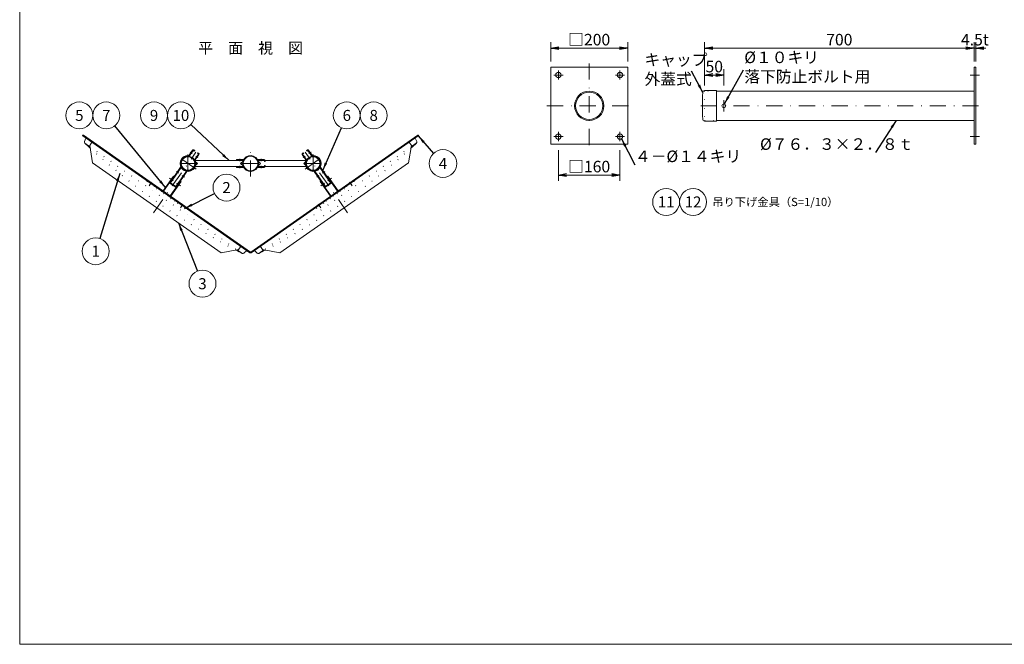
# Model space of a CAD drawing. Extents: x 19 to 409, y 11 to 286.
# Drawn here: x 19 to 275, y 11 to 173 of the extents above; entities that cross this region are included whole.
import ezdxf

# ---------------------------------------------------------------- set-up
doc = ezdxf.new("R2010")
doc.units = 0
doc.header["$LTSCALE"] = 8.4
for name, pattern in [('DASHDOT', [1, 0.5, -0.25, 0, -0.25]), ('DOT', [0.25, 0, -0.25]), ('HIDDEN', [0.375, 0.25, -0.125])]:
    doc.linetypes.add(name, pattern=pattern)
doc.layers.get('0').update_dxf_attribs({"linetype": 'CONTINUOUS'})
doc.layers.add('LEVEL001', color=7, linetype='CONTINUOUS')
doc.styles.add('GMM001', font='txt')
doc.styles.add('GMM002', font='txt.shx', dxfattribs={"bigfont": 'bigfont.shx'})
doc.dimstyles.new('GMM001', dxfattribs={"dimtxt": 3, "dimasz": 2.1, "dimexe": 1.5, "dimexo": 1.5, "dimgap": 0, "dimtad": 0, "dimdec": 0, "dimzin": 0, "dimdsep": 46, "dimtxsty": 'GMM002', "dimblk1": 'OPEN', "dimblk2": 'OPEN', "dimsah": 1, "dimcen": 1, "dimclrd": 1, "dimclre": 1, "dimclrt": 1, "dimadec": 0, "dimazin": 0, "dimtfac": 0.833333, "dimtdec": 0, "dimtmove": 0, "dimatfit": 3, "dimfxl": 1, "dimtolj": 1, "dimtzin": 0, "dimarcsym": 0})
doc.dimstyles.new('GMM002', dxfattribs={"dimtxt": 3, "dimasz": 2.1, "dimexe": 1.5, "dimexo": 1.5, "dimgap": 0.7, "dimtad": 3, "dimdec": 0, "dimdsep": 46, "dimtxsty": 'GMM002', "dimblk1": 'OPEN', "dimblk2": 'OPEN', "dimsah": 1, "dimcen": 1, "dimclrd": 6, "dimclre": 6, "dimclrt": 1, "dimadec": 0, "dimazin": 0, "dimtfac": 0.833333, "dimtdec": 0, "dimtmove": 0, "dimatfit": 3, "dimfxl": 1, "dimtolj": 1, "dimtzin": 0, "dimarcsym": 0})
doc.dimstyles.new('GMM003', dxfattribs={"dimtxt": 3, "dimasz": 2.1, "dimexe": 1.5, "dimexo": 1.5, "dimgap": 0, "dimtad": 1, "dimdec": 0, "dimdsep": 46, "dimtxsty": 'GMM002', "dimblk1": 'OPEN', "dimblk2": 'OPEN', "dimsah": 1, "dimcen": 1, "dimclrd": 6, "dimclre": 6, "dimclrt": 1, "dimadec": 0, "dimazin": 0, "dimtfac": 0.833333, "dimtdec": 0, "dimtmove": 0, "dimatfit": 3, "dimfxl": 1, "dimtolj": 1, "dimtzin": 0, "dimarcsym": 0})
doc.dimstyles.new('GMM004', dxfattribs={"dimtxt": 3, "dimasz": 2.1, "dimexe": 1.5, "dimexo": 1.5, "dimgap": 0.7, "dimtad": 3, "dimdec": 0, "dimdsep": 46, "dimtxsty": 'GMM002', "dimblk1": 'OPEN', "dimblk2": 'OPEN', "dimsah": 1, "dimcen": 1, "dimclrd": 6, "dimclre": 6, "dimclrt": 1, "dimadec": 0, "dimazin": 0, "dimtfac": 0.833333, "dimtdec": 0, "dimtmove": 0, "dimatfit": 3, "dimfxl": 1, "dimtolj": 1, "dimtzin": 0, "dimarcsym": 0})
doc.dimstyles.new('GMM005', dxfattribs={"dimtxt": 3, "dimasz": 2.1, "dimexe": 1.5, "dimexo": 1.5, "dimgap": 0, "dimtad": 1, "dimdec": 6, "dimdsep": 46, "dimtxsty": 'GMM002', "dimblk1": 'OPEN', "dimblk2": 'OPEN', "dimsah": 1, "dimcen": 1, "dimclrd": 6, "dimclre": 6, "dimclrt": 1, "dimadec": 0, "dimazin": 0, "dimtfac": 0.833333, "dimtdec": 0, "dimtmove": 0, "dimatfit": 3, "dimfxl": 1, "dimtolj": 1, "dimtzin": 0, "dimarcsym": 0})
doc.dimstyles.new('GMM006', dxfattribs={"dimtxt": 3, "dimasz": 2.1, "dimexe": 1.5, "dimexo": 1.5, "dimgap": 0.7, "dimtad": 3, "dimdec": 6, "dimdsep": 46, "dimtxsty": 'GMM002', "dimblk1": 'OPEN', "dimblk2": 'OPEN', "dimsah": 1, "dimcen": 1, "dimclrd": 6, "dimclre": 6, "dimclrt": 1, "dimadec": 0, "dimazin": 0, "dimtfac": 0.833333, "dimtdec": 0, "dimtmove": 0, "dimatfit": 3, "dimfxl": 1, "dimtolj": 1, "dimtzin": 0, "dimarcsym": 0})
doc.dimstyles.new('GMM007', dxfattribs={"dimtxt": 3, "dimasz": 2.1, "dimexe": 1.5, "dimexo": 1.5, "dimgap": 0.7, "dimtad": 3, "dimdec": 6, "dimdsep": 46, "dimtxsty": 'GMM002', "dimblk1": 'NONE', "dimblk2": 'OPEN', "dimsah": 1, "dimcen": 1, "dimclrd": 6, "dimclre": 6, "dimclrt": 1, "dimadec": 0, "dimazin": 0, "dimtfac": 0.833333, "dimtdec": 0, "dimtmove": 0, "dimatfit": 3, "dimfxl": 1, "dimtolj": 1, "dimtzin": 0, "dimarcsym": 0})

# ---------------------------------------------------------------- blocks, each defined once
blk = doc.blocks.new('_OPEN')
at = {"color": 0, "linetype": 'BYBLOCK', "lineweight": -2}
for p, q in [((-1, 0.17), (0, 0)), ((0, 0), (-1, -0.17)), ((0, 0), (-1, 0))]:
    blk.add_line(p, q, dxfattribs=at)
blk = doc.blocks.new('*D10')
at = {"layer": 'LEVEL001', "color": 6, "linetype": 'CONTINUOUS', "lineweight": 5}
for p, q in [((197, 156.315), (197, 160.5)), ((197, 159), (199.5, 159)), ((202, 159), (199.5, 159)), ((202, 156.315), (202, 160.5))]:
    blk.add_line(p, q, dxfattribs=at)
at = {"layer": 'LEVEL001', "color": 6, "linetype": 'CONTINUOUS', "xscale": 2.1, "yscale": 2.1, "zscale": 2.1, "rotation": 180}
blk.add_blockref('_OPEN', (197, 159), dxfattribs=at)
at = {"layer": 'LEVEL001', "color": 6, "linetype": 'CONTINUOUS', "xscale": 2.1, "yscale": 2.1, "zscale": 2.1}
blk.add_blockref('_OPEN', (202, 159), dxfattribs=at)
at = {"layer": 'LEVEL001', "color": 1, "lineweight": 13, "insert": (199.5, 159.7), "char_height": 3, "attachment_point": 8, "style": 'GMM002'}
blk.add_mtext('\\A1;50', dxfattribs=at)
blk = doc.blocks.new('*D12')
at = {"layer": 'LEVEL001', "color": 6, "linetype": 'CONTINUOUS', "lineweight": 5}
for p, q in [((159, 139.5), (159, 131.5)), ((175, 139.5), (175, 131.5)), ((159, 133), (167, 133)), ((175, 133), (167, 133))]:
    blk.add_line(p, q, dxfattribs=at)
at = {"layer": 'LEVEL001', "color": 6, "linetype": 'CONTINUOUS', "xscale": 2.1, "yscale": 2.1, "zscale": 2.1, "rotation": 180}
blk.add_blockref('_OPEN', (159, 133), dxfattribs=at)
at = {"layer": 'LEVEL001', "color": 6, "linetype": 'CONTINUOUS', "xscale": 2.1, "yscale": 2.1, "zscale": 2.1}
blk.add_blockref('_OPEN', (175, 133), dxfattribs=at)
at = {"layer": 'LEVEL001', "color": 1, "lineweight": 13, "insert": (167, 133.7), "char_height": 3, "attachment_point": 8, "style": 'GMM002'}
blk.add_mtext('\\A1;□160', dxfattribs=at)
blk = doc.blocks.new('*D13')
at = {"layer": 'LEVEL001', "color": 6, "linetype": 'CONTINUOUS', "lineweight": 5}
for p, q in [((157, 162.5), (157, 167.5)), ((177, 162.5), (177, 167.5)), ((157, 166), (167, 166)), ((177, 166), (167, 166))]:
    blk.add_line(p, q, dxfattribs=at)
at = {"layer": 'LEVEL001', "color": 6, "linetype": 'CONTINUOUS', "xscale": 2.1, "yscale": 2.1, "zscale": 2.1, "rotation": 180}
blk.add_blockref('_OPEN', (157, 166), dxfattribs=at)
at = {"layer": 'LEVEL001', "color": 6, "linetype": 'CONTINUOUS', "xscale": 2.1, "yscale": 2.1, "zscale": 2.1}
blk.add_blockref('_OPEN', (177, 166), dxfattribs=at)
at = {"layer": 'LEVEL001', "color": 1, "lineweight": 13, "insert": (167, 166.7), "char_height": 3, "attachment_point": 8, "style": 'GMM002'}
blk.add_mtext('\\A1;□200', dxfattribs=at)
blk = doc.blocks.new('*D17')
at = {"layer": 'LEVEL001', "color": 6, "linetype": 'CONTINUOUS', "lineweight": 5}
for p, q in [((197, 156.315), (197, 167.5)), ((197, 166), (232, 166)), ((267, 166), (232, 166))]:
    blk.add_line(p, q, dxfattribs=at)
at = {"layer": 'LEVEL001', "color": 6, "linetype": 'CONTINUOUS', "xscale": 2.1, "yscale": 2.1, "zscale": 2.1, "rotation": 180}
blk.add_blockref('_OPEN', (197, 166), dxfattribs=at)
at = {"layer": 'LEVEL001', "color": 6, "linetype": 'CONTINUOUS', "xscale": 2.1, "yscale": 2.1, "zscale": 2.1}
blk.add_blockref('_OPEN', (267, 166), dxfattribs=at)
at = {"layer": 'LEVEL001', "color": 1, "lineweight": 13, "insert": (232, 166.7), "char_height": 3, "attachment_point": 8, "style": 'GMM002'}
blk.add_mtext('\\A1;700', dxfattribs=at)
blk = doc.blocks.new('*D18')
at = {"layer": 'LEVEL001', "color": 6, "linetype": 'CONTINUOUS', "lineweight": 5}
for p, q in [((267, 162.5), (267, 167.5)), ((267.45, 162.5), (267.45, 167.5)), ((267, 166), (267.225, 166)), ((270.075, 166), (267.225, 166))]:
    blk.add_line(p, q, dxfattribs=at)
at = {"layer": 'LEVEL001', "color": 6, "linetype": 'CONTINUOUS', "xscale": 2.1, "yscale": 2.1, "zscale": 2.1, "rotation": 180}
blk.add_blockref('_OPEN', (267.45, 166), dxfattribs=at)
at = {"layer": 'LEVEL001', "color": 1, "lineweight": 13, "insert": (267.225, 166.7), "char_height": 3, "attachment_point": 8, "style": 'GMM002'}
blk.add_mtext('\\A1;4.5t', dxfattribs=at)
blk = doc.blocks.new('_NONE')
at = {"color": 0, "linetype": 'BYBLOCK', "lineweight": -2}
blk.add_circle((0, 0), 0.25, dxfattribs=at)

msp = doc.modelspace()

# ---------------------------------------------------------------- linework, layer by layer
at = {"layer": 'LEVEL001', "color": 6, "linetype": 'DASHDOT', "lineweight": 5}
for p, q in [((167, 162), (167, 140)), ((157.8, 159), (160.2, 159)), ((159, 160.2), (159, 157.8)), ((173.8, 159), (176.2, 159)), ((175, 160.2), (175, 157.8)), ((266, 159), (268.45, 159)), ((156, 151), (178, 151)), ((196, 151), (268.45, 151)), ((202, 152.5), (202, 149.5)), ((159, 144.2), (159, 141.8)), ((175, 144.2), (175, 141.8)), ((157.8, 143), (160.2, 143)), ((173.8, 143), (176.2, 143)), ((266, 143), (268.45, 143)), ((53.7715956, 123.2007493), (64.7783979, 138.920092)), ((62.7337275, 138.3467407), (62.7337275, 133.653265)), ((63.8277401, 138.5910937), (63.2870998, 138.9696542)), ((79, 132.5814978), (79, 139.4181603)), ((104.2284044, 123.2007493), (93.2216021, 138.920092)), ((94.1722599, 138.5910937), (94.7129002, 138.9696542)), ((95.2662725, 138.3467407), (95.2662725, 133.653265)), ((65.0804581, 136), (60.3869894, 136)), ((64.8369003, 134.5273425), (60.6305546, 137.4726575)), ((64.7943847, 137.9142419), (65.3350251, 137.5356814)), ((76.2500004, 136.5900276), (76.2500004, 137.2500276)), ((76.7117158, 136), (81.2633361, 136)), ((81.7499996, 136.5900276), (81.7499996, 137.2500276)), ((93.2056153, 137.9142419), (92.6649749, 137.5356814)), ((92.9195419, 136), (97.6130106, 136)), ((93.1630997, 134.5273425), (97.3694454, 137.4726575)), ((60.2820835, 133.5273128), (59.7414431, 133.9058732)), ((76.2500004, 135.4099724), (76.2500004, 134.7499724)), ((81.7499996, 135.4099724), (81.7499996, 134.7499724)), ((97.7179165, 133.5273128), (98.2585569, 133.9058732)), ((52.6038884, 130.2148363), (53.2692357, 131.1650506)), ((57.9550914, 132.1566902), (58.9053058, 131.4913429)), ((58.3319219, 131.8928306), (58.8725623, 131.5142702)), ((60.7565874, 130.1950616), (59.806373, 130.8604088)), ((59.8391217, 130.8374779), (60.3797621, 130.4589175)), ((61.2486731, 132.8504994), (61.7893135, 132.471939)), ((96.7513269, 132.8504994), (96.2106865, 132.471939)), ((97.2434126, 130.1950616), (98.193627, 130.8604088)), ((98.1608783, 130.8374779), (97.6202379, 130.4589175)), ((100.0449086, 132.1566902), (99.0946942, 131.4913429)), ((99.6680781, 131.8928306), (99.1274377, 131.5142702)), ((105.3961116, 130.2148363), (104.7307643, 131.1650506)), ((60.7620608, 124.5024225), (61.4274081, 125.4526368)), ((97.2379392, 124.5024225), (96.5725919, 125.4526368))]:
    msp.add_line(p, q, dxfattribs=at)
at = {"layer": 'LEVEL001', "color": 7, "linetype": 'CONTINUOUS', "lineweight": 20}
for p, q in [((267, 154.815), (200.123153, 154.815)), ((200.123153, 147.185), (267, 147.185)), ((78.964122, 112.9779766), (35.5490637, 143.3775277)), ((79.035878, 112.9779766), (122.4509363, 143.3775277)), ((35.4056695, 143.1727397), (78.8207279, 112.7731886)), ((36.2248216, 142.5991632), (35.8279249, 141.6945814)), ((35.9476795, 141.267252), (37.2515188, 140.3542939)), ((122.5943305, 143.1727397), (79.1792721, 112.7731886)), ((122.0523205, 141.267252), (120.7484812, 140.3542939)), ((121.7751784, 142.5991632), (122.1720751, 141.6945814)), ((63.0019514, 138.1265103), (63.9507715, 139.4815659)), ((64.0961753, 139.4102724), (63.1299601, 138.0303741)), ((65.4723507, 138.446664), (64.5061355, 137.0667657)), ((64.6402555, 136.9793575), (65.5890756, 138.334413)), ((93.3597445, 136.9793575), (92.4109244, 138.334413)), ((92.5276493, 138.446664), (93.4938645, 137.0667657)), ((93.9038247, 139.4102724), (94.8700399, 138.0303741)), ((94.9980486, 138.1265103), (94.0492285, 139.4815659)), ((75.2500004, 136.8), (75.2500004, 136.75)), ((75.4100004, 136.75), (75.4100004, 136.825)), ((75.4250004, 136.84), (77.1096412, 136.84)), ((77.1040026, 137), (75.4500004, 137)), ((82.5749996, 136.84), (80.8903588, 136.84)), ((80.8959974, 137), (82.5499996, 137)), ((75.2500004, 135.2), (75.2500004, 135.25)), ((75.4100004, 135.25), (75.4100004, 135.175)), ((75.4250004, 135.16), (77.1096412, 135.16)), ((77.1040026, 135), (75.4500004, 135)), ((82.5749996, 135.16), (80.8903588, 135.16)), ((80.8959974, 135), (82.5499996, 135)), ((58.1269413, 130.815585), (59.4375846, 129.8978627)), ((59.5498356, 130.0145876), (58.1982347, 130.9609887)), ((98.4501644, 130.0145876), (99.8017653, 130.9609887)), ((99.8730587, 130.815585), (98.5624154, 129.8978627)), ((76.8446933, 112.6308547), (75.5408539, 113.5438128)), ((78.0014923, 113.3468235), (77.28721, 112.6644775)), ((79.9985077, 113.3468235), (80.71279, 112.6644775)), ((81.1553067, 112.6308547), (82.4591461, 113.5438128))]:
    msp.add_line(p, q, dxfattribs=at)
at = {"layer": 'LEVEL001', "color": 6, "linetype": 'DOT', "lineweight": 5}
for p, q in [((37.2515188, 140.3542939), (75.5408539, 113.5438128)), ((120.7484812, 140.3542939), (82.4591461, 113.5438128)), ((56.2137558, 128.7980818), (55.995821, 128.6454877)), ((56.2653791, 128.8718075), (56.2137558, 128.7980818)), ((56.3448181, 128.706311), (56.3964414, 128.7800367)), ((57.9396919, 127.4797031), (56.366924, 128.580967)), ((100.0603081, 127.4797031), (101.633076, 128.580967)), ((101.6551819, 128.706311), (101.6035586, 128.7800367)), ((101.7346209, 128.8718075), (101.7862442, 128.7980818)), ((101.7862442, 128.7980818), (102.004179, 128.6454877)), ((58.0650374, 127.5018005), (58.1166607, 127.5755261)), ((58.1960997, 127.4100296), (58.1272462, 127.1530477)), ((58.247723, 127.4837553), (58.1960997, 127.4100296)), ((99.752277, 127.4837553), (99.8039003, 127.4100296)), ((99.8039003, 127.4100296), (99.8727538, 127.1530477)), ((99.9349626, 127.5018005), (99.8833393, 127.5755261))]:
    msp.add_line(p, q, dxfattribs=at)
at = {"layer": 'LEVEL001', "color": 6, "linetype": 'CONTINUOUS', "lineweight": 5}
for p, q in [((77.0324301, 136.75), (77.0855522, 136.78067)), ((80.9675699, 136.75), (80.9144478, 136.78067)), ((77.0324301, 135.25), (77.0855522, 135.21933)), ((80.9675699, 135.25), (80.9144478, 135.21933))]:
    msp.add_line(p, q, dxfattribs=at)
at = {"layer": 'LEVEL001', "color": 7, "linetype": 'CONTINUOUS', "lineweight": 20}
for points in [[(409, 286), (19, 286), (19, 11), (409, 11)], [(157, 141), (177, 141), (177, 161), (157, 161)], [(267, 161), (267, 141), (267.45, 141), (267.45, 161)]]:
    msp.add_lwpolyline(points, close=True, dxfattribs=at)
at = {"layer": 'LEVEL001', "color": 3, "linetype": 'CONTINUOUS', "lineweight": 9}
for points in [[(197, 147.035), (200.123153, 147.035), (200.123153, 154.965), (197, 154.965)], [(37.7663204, 141.5197942), (37.1927439, 140.7006421), (37.9568176, 136.1981146), (71.3940965, 112.7850798), (75.886417, 113.6070406), (76.4599935, 114.4261926)], [(120.2336796, 141.5197942), (120.8072561, 140.7006421), (120.0431824, 136.1981146), (86.6059035, 112.7850798), (82.113583, 113.6070406), (81.5400065, 114.4261926)]]:
    msp.add_lwpolyline(points, dxfattribs=at)
at = {"layer": 'LEVEL001', "color": 1, "linetype": 'DOT', "lineweight": 13}
msp.add_lwpolyline([(200.123153, 154.815), (197, 154.815), (197, 147.185), (200.123153, 147.185)], dxfattribs=at)
at = {"layer": 'LEVEL001', "color": 7, "linetype": 'CONTINUOUS', "lineweight": 20}
for points in [[(64.2293172, 139.530681), (64.4750628, 139.3586081), (64.3832906, 139.2275437), (64.1170662, 139.4139561)], [(65.5399605, 138.6129587), (65.2942149, 138.7850316), (65.2024427, 138.6539673), (65.4686671, 138.467555)], [(92.4600395, 138.6129587), (92.7057851, 138.7850316), (92.7975573, 138.6539673), (92.5313329, 138.467555)], [(93.7706828, 139.530681), (93.5249372, 139.3586081), (93.6167094, 139.2275437), (93.8829338, 139.4139561)], [(77.0324301, 136.635), (77.0324301, 136.75), (64.5324301, 136.75), (64.5324301, 136.635)], [(82.5899996, 136.75), (80.9675699, 136.75), (80.9675699, 136.635)], [(82.7499996, 136.8), (82.7499996, 136.5), (82.5899996, 136.5), (82.5899996, 136.825)], [(82.7499996, 136.75), (93.4675699, 136.75), (93.4675699, 136.635)], [(58.1945511, 130.9818797), (60.9620574, 134.9342883), (60.8309931, 135.0260605), (58.0778262, 131.0941307)], [(59.7161303, 129.9469778), (62.4692972, 133.8789076), (62.3382328, 133.9706799), (59.5707265, 130.0182712)], [(64.5324301, 135.365), (64.5324301, 135.25), (77.0324301, 135.25), (77.0324301, 135.365)], [(80.9675699, 135.365), (80.9675699, 135.25), (82.5899996, 135.25)], [(82.7499996, 135.2), (82.7499996, 135.5), (82.5899996, 135.5), (82.5899996, 135.175)], [(93.4675699, 135.365), (93.4675699, 135.25), (82.7499996, 135.25)], [(98.2838697, 129.9469778), (95.5307028, 133.8789076), (95.6617672, 133.9706799), (98.4292735, 130.0182712)], [(99.8054489, 130.9818797), (97.0379426, 134.9342883), (97.1690069, 135.0260605), (99.9221738, 131.0941307)], [(56.2653791, 128.8718075), (58.9382438, 132.689054), (59.0693062, 132.5972832), (56.3964414, 128.7800367)], [(58.1166607, 127.5755261), (60.7895255, 131.3927727), (60.9205878, 131.3010018), (58.247723, 127.4837553)], [(99.8833393, 127.5755261), (97.2104745, 131.3927727), (97.0794122, 131.3010018), (99.752277, 127.4837553)], [(101.7346209, 128.8718075), (99.0617562, 132.689054), (98.9306938, 132.5972832), (101.6035586, 128.7800367)]]:
    msp.add_lwpolyline(points, dxfattribs=at)
at = {"layer": 'LEVEL001', "color": 2, "linetype": 'CONTINUOUS', "lineweight": 0}
for points in [[(64.5324301, 136.635), (65.1674301, 136), (64.5324301, 135.365)], [(77.0324301, 136.635), (76.3974301, 136), (77.0324301, 135.365)], [(80.9675699, 136.635), (81.6025699, 136), (80.9675699, 135.365)], [(93.4675699, 136.635), (92.8325699, 136), (93.4675699, 135.365)]]:
    msp.add_lwpolyline(points, dxfattribs=at)
at = {"layer": 'LEVEL001', "color": 6, "linetype": 'DOT', "lineweight": 5}
for points in [[(61.9764459, 124.4578091), (61.8846751, 124.3267468), (52.0548505, 131.209664), (52.1466214, 131.3407263)], [(96.0235541, 124.4578091), (96.1153249, 124.3267468), (105.9451495, 131.209664), (105.8533786, 131.3407263)]]:
    msp.add_lwpolyline(points, close=True, dxfattribs=at)
at = {"layer": 'LEVEL001', "color": 3, "linetype": 'CONTINUOUS', "lineweight": 9}
for centre, radius in [((159, 159), 0.7), ((175, 159), 0.7), ((202, 151), 0.5), ((159, 143), 0.7), ((175, 143), 0.7)]:
    msp.add_circle(centre, radius, dxfattribs=at)
at = {"layer": 'LEVEL001', "color": 7, "linetype": 'CONTINUOUS', "lineweight": 20}
for centre, radius in [((167, 151), 3.815), ((167, 151), 3.535), ((62.7337275, 136), 1.9075), ((62.7337275, 136), 1.7675), ((95.2662725, 136), 1.9075), ((95.2662725, 136), 1.7675)]:
    msp.add_circle(centre, radius, dxfattribs=at)
at = {"layer": 'LEVEL001', "color": 1, "linetype": 'CONTINUOUS', "lineweight": 13}
for centre, radius in [((34.5000002, 148.5), 3.4999999), ((41.5, 148.5), 3.4999999), ((53.9066969, 148.5), 3.4999999), ((60.9066967, 148.5), 3.4999999), ((104, 148.5), 3.4999999), ((110.9999998, 148.5), 3.4999999), ((129, 136), 3.6), ((72.75, 129.75), 3.4999999), ((187, 126), 3.4999999), ((193.9999998, 126), 3.4999999), ((38.7486011, 113.1955191), 3.4999999), ((66.5, 104.75), 3.4999999)]:
    msp.add_circle(centre, radius, dxfattribs=at)
at = {"layer": 'LEVEL001', "color": 3, "linetype": 'CONTINUOUS', "lineweight": 9}
for centre, radius, start, end in [((275.079278, 151), 78.656125, 177.458996722, 182.541003278), ((197, 154.465), 0.5, 90, 177.458996722), ((197, 147.535), 0.5, 182.541003278, 270)]:
    msp.add_arc(centre, radius, start, end, dxfattribs=at)
at = {"layer": 'LEVEL001', "color": 7, "linetype": 'CONTINUOUS', "lineweight": 20}
for centre, radius, start, end in [((35.4773666, 143.2751337), 0.125, 145, 235), ((35.4773666, 143.2751337), 0.125, 55, 145), ((122.5226334, 143.2751337), 0.125, 35, 125), ((122.5226334, 143.2751337), 0.125, 305, 35), ((36.1484312, 141.5539552), 0.35, 156.309932474, 235), ((158.6393452, 272.9673278), 180, 227.016443854, 227.619903386), ((-0.6393452, 272.9673278), 180, 312.380096614, 312.983556146), ((121.8515688, 141.5539552), 0.35, 305, 23.690067526), ((64.1146019, 139.3668506), 0.2, 55, 145), ((64.1084626, 139.4016688), 0.015, 55, 145), ((65.4600634, 138.4552677), 0.015, 325, 55), ((65.4252452, 138.4491283), 0.2, 325, 55), ((92.5747548, 138.4491283), 0.2, 125, 215), ((92.5399366, 138.4552677), 0.015, 125, 215), ((93.8853981, 139.3668506), 0.2, 35, 125), ((93.8915374, 139.4016688), 0.015, 35, 125), ((62.7337275, 136), 2.0675, 86.042658849, 23.957341151), ((62.7337275, 136), 1.9075, 85.037134112, 24.339752206), ((62.8790786, 138.2125468), 0.15, 268.981883582, 325), ((62.8842145, 138.2024471), 0.3, 268.833166982, 325), ((64.7518811, 136.8946928), 0.3, 145, 201.166833018), ((64.7631283, 136.893321), 0.15, 145, 201.018116418), ((75.4500004, 136.8), 0.2, 90, 180), ((75.4250004, 136.825), 0.015, 90, 180), ((79, 136), 2.0675, 31.238525023, 328.761474977), ((79, 136), 1.9075, 31.09250346, 328.90749654), ((77.1040026, 137.15), 0.15, 270, 328.761474977), ((77.1096412, 137.14), 0.3, 269.999999999, 270.227594254), ((80.8903588, 137.14), 0.3, 211.09250346, 270), ((79, 136), 1.9075, 336.847187517, 23.152812483), ((80.8959974, 137.15), 0.15, 211.238525023, 270), ((79, 136), 2.0675, 338.730393219, 21.269606781), ((82.5499996, 136.8), 0.2, 0, 90), ((82.5749996, 136.825), 0.015, 0, 90), ((95.2662725, 136), 2.0675, 156.042658849, 93.957341151), ((95.2662725, 136), 1.9075, 155.660247794, 94.962865888), ((93.2368717, 136.893321), 0.15, 338.981883582, 35), ((93.2481189, 136.8946928), 0.3, 338.833166982, 35), ((95.1157855, 138.2024471), 0.3, 215, 271.166833018), ((95.1209214, 138.2125468), 0.15, 215, 271.018116418), ((75.4500004, 135.2), 0.2, 180, 270), ((75.4250004, 135.175), 0.015, 180, 270), ((77.1040026, 134.85), 0.15, 31.238525023, 90), ((77.1096412, 134.86), 0.3, 89.772405747, 90.000000002), ((80.8903588, 134.86), 0.3, 90, 148.90749654), ((80.8959974, 134.85), 0.15, 90, 148.761474977), ((82.5499996, 135.2), 0.2, 270, 0), ((82.5749996, 135.175), 0.015, 270, 0), ((58.2416566, 130.9794154), 0.2, 145, 235), ((58.2068384, 130.973276), 0.015, 145, 235), ((99.7931616, 130.973276), 0.015, 305, 35), ((99.7583434, 130.9794154), 0.2, 305, 35), ((59.5522999, 130.0616931), 0.2, 235, 325), ((59.5584393, 130.0268749), 0.015, 235, 325), ((98.4477001, 130.0616931), 0.2, 215, 305), ((98.4415607, 130.0268749), 0.015, 215, 305), ((158.6392616, 272.9673863), 180, 242.380091271, 242.983556146), ((77.045445, 112.9175579), 0.35, 235, 313.690067526), ((78.8924249, 112.8755826), 0.125, 235, 325), ((78.8924249, 112.8755826), 0.125, 325, 55), ((79.1075751, 112.8755826), 0.125, 125, 215), ((79.1075751, 112.8755826), 0.125, 215, 305), ((80.954555, 112.9175579), 0.35, 226.309932474, 305), ((-0.6392616, 272.9673863), 180, 297.016443854, 297.619908729)]:
    msp.add_arc(centre, radius, start, end, dxfattribs=at)
at = {"layer": 'LEVEL001', "color": 6, "linetype": 'DOT', "lineweight": 5}
for centre, radius, start, end in [((158.6393452, 272.9673278), 180, 227.619903386, 242.380059057), ((-0.6393452, 272.9673278), 180, 297.619940943, 312.380096614), ((56.4185438, 128.6546877), 0.25, 145, 235), ((56.4185439, 128.6546921), 0.09, 145.002329832, 235.001555813), ((101.5814561, 128.6546921), 0.09, 304.998444187, 34.997670168), ((101.5814562, 128.6546877), 0.25, 305, 35), ((57.9913117, 127.5534237), 0.25, 235, 325), ((57.9913158, 127.5534253), 0.09, 234.998444187, 324.997670168), ((100.0086883, 127.5534237), 0.25, 215, 305), ((100.0086842, 127.5534253), 0.09, 215.002329832, 305.001555813)]:
    msp.add_arc(centre, radius, start, end, dxfattribs=at)
at = {"layer": 'LEVEL001', "color": 6, "linetype": 'HIDDEN', "lineweight": 5}
for centre, start, end in [((158.6393452, 272.9673278), 242.983539738, 242.983556138), ((-0.6393452, 272.9673278), 297.016443862, 297.016460262)]:
    msp.add_arc(centre, 180, start, end, dxfattribs=at)

# ---------------------------------------------------------------- texts
at = {"layer": 'LEVEL001', "color": 1, "lineweight": 13, "line_spacing_factor": 0.8, "style": 'GMM001'}
for s, insert, char_height, attachment_point in [('\\T1.000000;平\u3000面\u3000視\u3000図', (79, 166), 2.857142857, 5), ('\\T1.000000;5', (34.5000002, 148.5), 2.857142857, 5), ('\\T1.000000;7', (41.5, 148.5), 2.857142857, 5), ('\\T1.000000;9', (53.9066969, 148.5), 2.857142857, 5), ('\\T1.000000;10', (60.9066967, 148.5), 2.857142857, 5), ('\\T1.000000;6', (104, 148.5), 2.857142857, 5), ('\\T1.000000;8', (110.9999998, 148.5), 2.857142857, 5), ('\\T1.000000;4', (129, 136), 2.857142857, 5), ('\\T1.000000;2', (72.75, 129.75), 2.857142857, 5), ('\\T1.000000;11', (187, 126), 2.857142857, 5), ('\\T1.000000;12', (193.9999998, 126), 2.857142857, 5), ('\\T1.000000;吊り下げ金具（\\T1.000000;S=1/10\\T1.000000;）', (198.9999998, 126), 2.142857143, 4), ('\\T1.000000;1', (38.7486011, 113.1955191), 2.857142857, 5), ('\\T1.000000;3', (66.5, 104.75), 2.857142857, 5)]:
    msp.add_mtext(s, dxfattribs=dict(at, insert=insert, char_height=char_height, attachment_point=attachment_point))
at = {"layer": 'LEVEL001', "color": 1, "lineweight": 13, "char_height": 3, "attachment_point": 7, "style": 'GMM002'}
for s, insert in [('\\A1;キャップ\\P外蓋式', (181.3676338, 156.4654771)), ('\\A1;%%c１０キリ\\P落下防止ボルト用', (207.3096515, 157.0896951)), ('\\A1;%%c７６．３×２．８ｔ', (211.4003456, 139.5425034)), ('\\A1;４－%%c１４キリ', (178.8955071, 136.3649675))]:
    msp.add_mtext(s, dxfattribs=dict(at, insert=insert))

# ---------------------------------------------------------------- dimensions: what is measured, and where the dimension line sits
at = {"layer": 'LEVEL001', "color": 1, "linetype": 'CONTINUOUS', "lineweight": 13}
dim = msp.add_linear_dim(base=(157, 166), p1=(177, 161), p2=(157, 161), angle=180, text='\\A1;□200', dimstyle='GMM004', override={"dimpost": '□<>'}, dxfattribs=at)
dim.commit()
dim.dimension.update_dxf_attribs({"geometry": '*D13', "text_midpoint": (167, 166.7), "dimtype": 128})
for base, p1, p2, text, dimstyle, picture, middle in [((267, 166), (197, 154.815), (267, 161), '\\A1;700', 'GMM006', '*D17', (232, 166.7)), ((267.45, 166), (267, 161), (267.45, 161), '\\A1;4.5t', 'GMM007', '*D18', (267.225, 166.7)), ((202, 159), (197, 154.815), (202, 154.815), '\\A1;50', 'GMM002', '*D10', (199.5, 159.7))]:
    dim = msp.add_linear_dim(base=base, p1=p1, p2=p2, text=text, dimstyle=dimstyle, dxfattribs=at)
    dim.commit()
    dim.dimension.update_dxf_attribs({"geometry": picture, "text_midpoint": middle, "dimtype": 128})
dim = msp.add_linear_dim(base=(175, 133), p1=(159, 141), p2=(175, 141), text='\\A1;□160', dimstyle='GMM004', override={"dimpost": '□<>'}, dxfattribs=at)
dim.commit()
dim.dimension.update_dxf_attribs({"geometry": '*D12', "text_midpoint": (167, 133.7), "dimtype": 128})

# ---------------------------------------------------------------- leaders
at = {"layer": 'LEVEL001', "color": 6, "linetype": 'CONTINUOUS', "lineweight": 13}
for points, dimstyle in [([(196.5004916, 154.4871672), (193.6233147, 160.0137269)], 'GMM003'), ([(202.1212678, 151.4850713), (207.1187747, 160.3891373)], 'GMM003'), ([(246.7864827, 147.185), (241.4003456, 138.8425034)], 'GMM005'), ([(175.3785303, 142.4111751), (178.8955071, 135.6649675)], 'GMM003')]:
    msp.add_leader(points, dimstyle=dimstyle, dxfattribs=at)
at = {"layer": 'LEVEL001', "color": 1, "linetype": 'CONTINUOUS', "lineweight": 13}
for points in [[(73.4066967, 136.75), (63.4516772, 146.0972779)], [(56.8802961, 129.75), (43.6923802, 145.771728)], [(97.75, 134.1963164), (102.6124812, 145.2867788)], [(122.5943305, 143.1727397), (126.5192846, 138.608841)], [(44.9986011, 133.3758478), (39.8209658, 116.5271904)], [(61.8846751, 124.3267468), (69.6082177, 128.2075333)], [(60.25, 120.5882602), (65.1918442, 107.9963407)]]:
    msp.add_leader(points, dimstyle='GMM001', dxfattribs=at)

doc.saveas('drawing.dxf')
